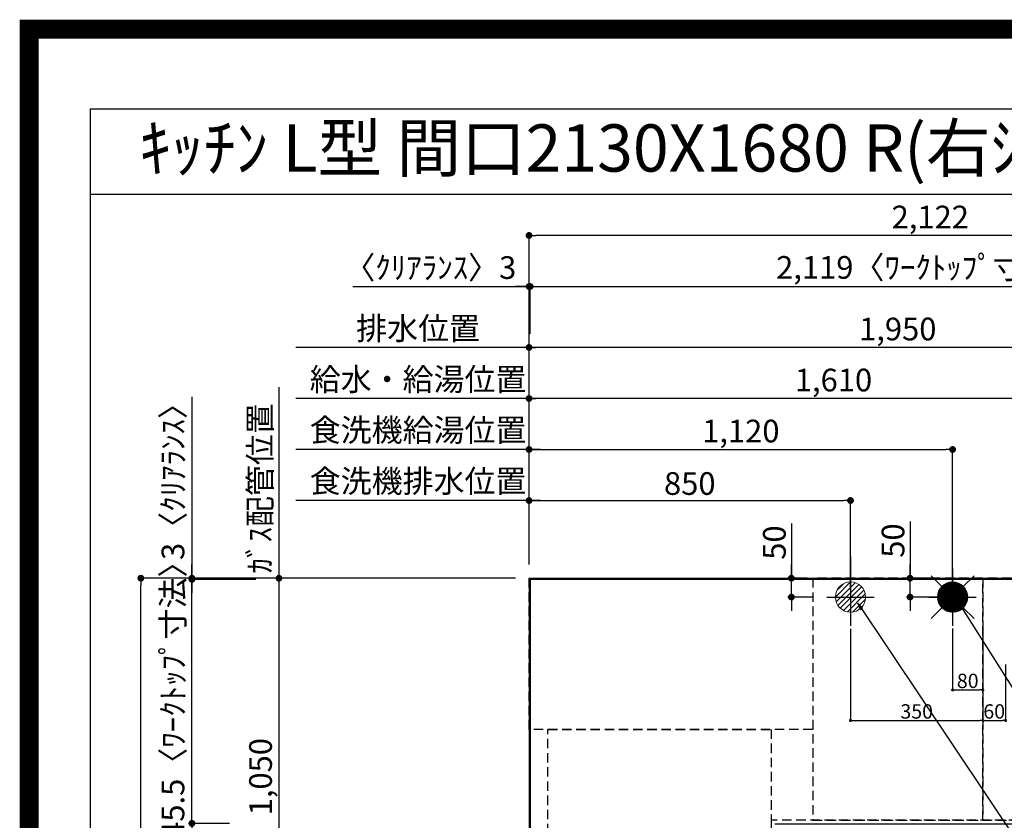
# Model space of a CAD drawing. Extents: x 27948 to 54421, y -22065 to -13195.
# Drawn here: x 41897 to 44501, y -15313 to -13195 of the extents above; entities that cross this region are included whole.
import ezdxf
from ezdxf.enums import TextEntityAlignment as Align

# ---------------------------------------------------------------- set-up
doc = ezdxf.new("R2010")
doc.units = 0
doc.header["$LTSCALE"] = 50
doc.header["$MEASUREMENT"] = 0
for name, pattern in [('CENTER', [2, 1.25, -0.25, 0.25, -0.25]), ('DASHED', [0.75, 0.5, -0.25]), ('HIDDEN', [0.375, 0.25, -0.125])]:
    doc.linetypes.add(name, pattern=pattern)
doc.layers.get('0').update_dxf_attribs({"linetype": 'CONTINUOUS'})
doc.layers.get('DEFPOINTS').update_dxf_attribs({"color": 146, "linetype": 'CONTINUOUS'})
for name, color, linetype in [('111-壁仕上', 3, 'CONTINUOUS'), ('121-キャビネット（中）', 253, 'HIDDEN'), ('126-甲板', 2, 'CONTINUOUS'), ('160-文字', 254, 'CONTINUOUS'), ('166-寸法B', 11, 'CONTINUOUS'), ('190-図面外枠', 5, 'CONTINUOUS')]:
    doc.layers.add(name, color=color, linetype=linetype)
doc.styles.add('KH001', font='txt')
doc.dimstyles.new('KH1xx015', dxfattribs={"dimscale": 10, "dimtxt": 3.8, "dimasz": 0.8, "dimexe": 0.3, "dimexo": 1.2, "dimgap": 0.5, "dimtad": 3, "dimdec": 1, "dimdsep": 46, "dimlunit": 6, "dimtxsty": 'KH001', "dimblk": 'DOT', "dimcen": 1, "dimdle": 1, "dimclrd": 256, "dimclre": 256, "dimclrt": 256, "dimadec": 0, "dimazin": 0, "dimtfac": 1, "dimtdec": 1, "dimtix": 1, "dimtmove": 2, "dimatfit": 3, "dimldrblk": 'CLOSEDBLANK', "dimfxl": 1, "dimtolj": 1, "dimtzin": 0, "dimlwd": -1, "dimlwe": -1, "dimarcsym": 0})
doc.dimstyles.new('KH1xx030', dxfattribs={"dimscale": 30, "dimtxt": 2, "dimasz": 0.6, "dimexe": 0.3, "dimexo": 1.2, "dimgap": 0.5, "dimtad": 3, "dimdec": 1, "dimdsep": 46, "dimlunit": 6, "dimtxsty": 'KH001', "dimblk": 'DOT', "dimcen": 1, "dimdle": 1, "dimclrd": 256, "dimclre": 256, "dimclrt": 256, "dimadec": 0, "dimazin": 0, "dimtfac": 1, "dimtdec": 1, "dimtix": 1, "dimtmove": 2, "dimatfit": 3, "dimldrblk": 'CLOSEDBLANK', "dimfxl": 1, "dimtolj": 1, "dimtzin": 0, "dimlwd": -1, "dimlwe": -1, "dimarcsym": 0})

# ---------------------------------------------------------------- blocks, each defined once
blk = doc.blocks.new('A$C5D946DDC')
at = {"layer": '190-図面外枠'}
for p, q in [((271, 14349.3), (20519, 14349.3)), ((271, 350.7), (271, 14349.3))]:
    blk.add_line(p, q, dxfattribs=at)
at = {"layer": 'DEFPOINTS'}
blk.add_lwpolyline([(0, 0), (20790, 0), (20790, 14700), (0, 14700)], close=True, dxfattribs=at)
blk = doc.blocks.new('_Dot')
at = {"color": 0, "linetype": 'ByBlock', "lineweight": -2}
blk.add_line((-0.5, 0), (-1, 0), dxfattribs=at)
at = {"color": 0, "linetype": 'ByBlock', "const_width": 0.5}
blk.add_lwpolyline([(-0.25, 0, 1), (0.25, 0, 1)], format="xyb", close=True, dxfattribs=at)
blk = doc.blocks.new('*D108')
at = {"layer": '166-寸法B', "transparency": 16777216}
for p, q in [((43243.8, -14636.6), (43243.8, -14188.1)), ((44853.8, -14636.6), (44853.8, -14188.1)), ((44835.8, -14197.1), (43261.8, -14197.1))]:
    blk.add_line(p, q, dxfattribs=at)
at = {"layer": 'DEFPOINTS', "color": 0, "transparency": 16777216}
for p in [(43243.8, -14197.1), (43243.8, -14672.6), (44853.8, -14672.6)]:
    blk.add_point(p, dxfattribs=at)
at = {"layer": '166-寸法B', "transparency": 16777216, "xscale": 18, "yscale": 18, "zscale": 18, "rotation": 180}
blk.add_blockref('_Dot', (43243.8, -14197.1), dxfattribs=at)
at = {"layer": '166-寸法B', "transparency": 16777216, "xscale": 18, "yscale": 18, "zscale": 18}
blk.add_blockref('_Dot', (44853.8, -14197.1), dxfattribs=at)
at = {"layer": '166-寸法B', "transparency": 16777216, "insert": (44048.8, -14148.3), "char_height": 60, "attachment_point": 5, "style": 'KH001'}
blk.add_mtext('\\A1;1,610', dxfattribs=at)
blk = doc.blocks.new('_ClosedBlank')
at = {"color": 0, "linetype": 'ByBlock', "lineweight": -2}
for p, q in [((-1, 0.17), (0, 0)), ((-1, 0.17), (-1, -0.17)), ((0, 0), (-1, -0.17))]:
    blk.add_line(p, q, dxfattribs=at)
blk = doc.blocks.new('*D109')
at = {"layer": '166-寸法B', "transparency": 16777216}
for p, q in [((43243.8, -14636.6), (43243.8, -14053.1)), ((45193.8, -14636.6), (45193.8, -14053.1)), ((45175.8, -14062.1), (43261.8, -14062.1))]:
    blk.add_line(p, q, dxfattribs=at)
at = {"layer": 'DEFPOINTS', "color": 0, "transparency": 16777216}
for p in [(43243.8, -14062.1), (43243.8, -14672.6), (45193.8, -14672.6)]:
    blk.add_point(p, dxfattribs=at)
at = {"layer": '166-寸法B', "transparency": 16777216, "xscale": 18, "yscale": 18, "zscale": 18, "rotation": 180}
blk.add_blockref('_Dot', (43243.8, -14062.1), dxfattribs=at)
at = {"layer": '166-寸法B', "transparency": 16777216, "xscale": 18, "yscale": 18, "zscale": 18}
blk.add_blockref('_Dot', (45193.8, -14062.1), dxfattribs=at)
at = {"layer": '166-寸法B', "transparency": 16777216, "insert": (44218.8, -14013.3), "char_height": 60, "attachment_point": 5, "style": 'KH001'}
blk.add_mtext('\\A1;1,950', dxfattribs=at)
blk = doc.blocks.new('*D111')
at = {"layer": '166-寸法B', "transparency": 16777216}
for p, q in [((43243.8, -14636.6), (43243.8, -14053.1)), ((43273.8, -14062.1), (42627, -14062.1))]:
    blk.add_line(p, q, dxfattribs=at)
at = {"layer": 'DEFPOINTS', "color": 0, "transparency": 16777216}
for p in [(42657, -14062.1), (43243.8, -14672.6), (42657, -14788.2)]:
    blk.add_point(p, dxfattribs=at)
at = {"layer": '166-寸法B', "transparency": 16777216, "insert": (42950.4, -14011.8), "char_height": 60, "attachment_point": 5, "style": 'KH001'}
blk.add_mtext('\\A1;排水位置', dxfattribs=at)
blk = doc.blocks.new('_None')
blk = doc.blocks.new('*D112')
at = {"layer": '166-寸法B', "transparency": 16777216}
for p, q in [((43243.8, -14636.6), (43243.8, -14188.1)), ((43273.8, -14197.1), (42627, -14197.1))]:
    blk.add_line(p, q, dxfattribs=at)
at = {"layer": 'DEFPOINTS', "color": 0, "transparency": 16777216}
for p in [(42657, -14197.1), (43243.8, -14672.6), (42657, -14788.2)]:
    blk.add_point(p, dxfattribs=at)
at = {"layer": '166-寸法B', "transparency": 16777216, "insert": (42950.4, -14146.6), "char_height": 60, "attachment_point": 5, "style": 'KH001'}
blk.add_mtext('\\A1;給水・給湯位置', dxfattribs=at)
blk = doc.blocks.new('*D113')
at = {"layer": '166-寸法B', "transparency": 16777216}
for p, q in [((43243.8, -14636.6), (43243.8, -14323.1)), ((43261.8, -14332.1), (44345.8, -14332.1)), ((44363.8, -14701.6), (44363.8, -14323.1))]:
    blk.add_line(p, q, dxfattribs=at)
at = {"layer": 'DEFPOINTS', "color": 0, "transparency": 16777216}
for p in [(44363.8, -14332.1), (43243.8, -14672.6), (44363.8, -14737.6)]:
    blk.add_point(p, dxfattribs=at)
at = {"layer": '166-寸法B', "transparency": 16777216, "xscale": 18, "yscale": 18, "zscale": 18, "rotation": 180}
blk.add_blockref('_Dot', (43243.8, -14332.1), dxfattribs=at)
at = {"layer": '166-寸法B', "transparency": 16777216, "xscale": 18, "yscale": 18, "zscale": 18}
blk.add_blockref('_Dot', (44363.8, -14332.1), dxfattribs=at)
at = {"layer": '166-寸法B', "transparency": 16777216, "insert": (43803.8, -14283.3), "char_height": 60, "attachment_point": 5, "style": 'KH001'}
blk.add_mtext('\\A1;1,120', dxfattribs=at)
blk = doc.blocks.new('*D114')
at = {"layer": '166-寸法B', "transparency": 16777216}
for p, q in [((43273.8, -14332.1), (42627, -14332.1)), ((43243.8, -14636.6), (43243.8, -14323.1))]:
    blk.add_line(p, q, dxfattribs=at)
at = {"layer": 'DEFPOINTS', "color": 0, "transparency": 16777216}
for p in [(42657, -14332.1), (43243.8, -14672.6), (42657, -14788.2)]:
    blk.add_point(p, dxfattribs=at)
at = {"layer": '166-寸法B', "transparency": 16777216, "insert": (42950.4, -14280.8), "char_height": 60, "attachment_point": 5, "style": 'KH001'}
blk.add_mtext('\\A1;食洗機給湯位置', dxfattribs=at)
blk = doc.blocks.new('*D115')
at = {"layer": '166-寸法B', "transparency": 16777216}
for p, q in [((43243.8, -14636.6), (43243.8, -14458.1)), ((43261.8, -14467.1), (44075.8, -14467.1)), ((44093.8, -14702.2), (44093.8, -14458.1))]:
    blk.add_line(p, q, dxfattribs=at)
at = {"layer": 'DEFPOINTS', "color": 0, "transparency": 16777216}
for p in [(44093.8, -14467.1), (43243.8, -14672.6), (44093.8, -14738.2)]:
    blk.add_point(p, dxfattribs=at)
at = {"layer": '166-寸法B', "transparency": 16777216, "xscale": 18, "yscale": 18, "zscale": 18, "rotation": 180}
blk.add_blockref('_Dot', (43243.8, -14467.1), dxfattribs=at)
at = {"layer": '166-寸法B', "transparency": 16777216, "xscale": 18, "yscale": 18, "zscale": 18}
blk.add_blockref('_Dot', (44093.8, -14467.1), dxfattribs=at)
at = {"layer": '166-寸法B', "transparency": 16777216, "insert": (43668.8, -14422.1), "char_height": 60, "attachment_point": 5, "style": 'KH001'}
blk.add_mtext('\\A1;850', dxfattribs=at)
blk = doc.blocks.new('*D116')
at = {"layer": '166-寸法B', "transparency": 16777216}
for p, q in [((43273.8, -14467.1), (42627, -14467.1)), ((43243.8, -14636.6), (43243.8, -14458.1))]:
    blk.add_line(p, q, dxfattribs=at)
at = {"layer": 'DEFPOINTS', "color": 0, "transparency": 16777216}
for p in [(42657, -14467.1), (43243.8, -14672.6), (42657, -14788.2)]:
    blk.add_point(p, dxfattribs=at)
at = {"layer": '166-寸法B', "transparency": 16777216, "insert": (42950.4, -14415.8), "char_height": 60, "attachment_point": 5, "style": 'KH001'}
blk.add_mtext('\\A1;食洗機排水位置', dxfattribs=at)
blk = doc.blocks.new('*D117')
at = {"layer": '166-寸法B', "transparency": 16777216}
for p, q in [((42582.6, -14167.1), (42582.6, -14702.6)), ((43207.8, -14672.6), (42573.6, -14672.6))]:
    blk.add_line(p, q, dxfattribs=at)
at = {"layer": 'DEFPOINTS', "color": 0, "transparency": 16777216}
for p in [(42582.6, -14197.1), (42919.2, -14197.1), (43243.8, -14672.6)]:
    blk.add_point(p, dxfattribs=at)
at = {"layer": '166-寸法B', "transparency": 16777216, "insert": (42532.6, -14434.8), "char_height": 60, "attachment_point": 5, "rotation": 90, "style": 'KH001'}
blk.add_mtext('\\A1;ｶﾞｽ配管位置', dxfattribs=at)
blk = doc.blocks.new('*D118')
at = {"layer": '166-寸法B', "transparency": 16777216}
for p, q in [((43207.8, -14672.6), (42573.6, -14672.6)), ((42582.6, -14690.6), (42582.6, -15704.6)), ((43139.1, -15722.6), (42573.6, -15722.6))]:
    blk.add_line(p, q, dxfattribs=at)
at = {"layer": 'DEFPOINTS', "color": 0, "transparency": 16777216}
for p in [(43243.8, -14672.6), (42582.6, -15722.6), (43175.1, -15722.6)]:
    blk.add_point(p, dxfattribs=at)
at = {"layer": '166-寸法B', "transparency": 16777216, "xscale": 18, "yscale": 18, "zscale": 18}
for p, rotation in [((42582.6, -14672.6), 90), ((42582.6, -15722.6), 270)]:
    blk.add_blockref('_Dot', p, dxfattribs=dict(at, rotation=rotation))
at = {"layer": '166-寸法B', "transparency": 16777216, "insert": (42533.8, -15197.6), "char_height": 60, "attachment_point": 5, "rotation": 90, "style": 'KH001'}
blk.add_mtext('\\A1;1,050', dxfattribs=at)
blk = doc.blocks.new('*D119')
at = {"layer": '166-寸法B', "transparency": 16777216}
for p, q in [((44251.2, -14522.2), (44251.2, -14672.6)), ((44251.2, -14654.6), (44251.2, -14636.6)), ((44327.8, -14672.6), (44242.2, -14672.6)), ((44251.2, -14722.6), (44251.2, -14672.6)), ((44251.2, -14722.6), (44251.2, -14672.6)), ((44335.2, -14722.6), (44242.2, -14722.6)), ((44251.2, -14740.6), (44251.2, -14758.6))]:
    blk.add_line(p, q, dxfattribs=at)
at = {"layer": 'DEFPOINTS', "color": 0, "transparency": 16777216}
for p in [(44251.2, -14672.6), (44363.8, -14672.6), (44371.2, -14722.6)]:
    blk.add_point(p, dxfattribs=at)
at = {"layer": '166-寸法B', "transparency": 16777216, "xscale": 18, "yscale": 18, "zscale": 18}
for p, rotation in [((44251.2, -14672.6), 270), ((44251.2, -14722.6), 90)]:
    blk.add_blockref('_Dot', p, dxfattribs=dict(at, rotation=rotation))
at = {"layer": '166-寸法B', "transparency": 16777216, "insert": (44206.2, -14573), "char_height": 60, "attachment_point": 5, "rotation": 90, "style": 'KH001'}
blk.add_mtext('\\A1;50', dxfattribs=at)
blk = doc.blocks.new('*D120')
at = {"layer": '166-寸法B', "transparency": 16777216}
for p, q in [((43937.5, -14527.5), (43937.5, -14672.6)), ((43937.5, -14654.6), (43937.5, -14636.6)), ((43978.9, -14672.6), (43928.5, -14672.6)), ((43937.5, -14722.6), (43937.5, -14672.6)), ((43937.5, -14722.6), (43937.5, -14672.6)), ((43995.4, -14722.6), (43928.5, -14722.6)), ((43937.5, -14740.6), (43937.5, -14758.6))]:
    blk.add_line(p, q, dxfattribs=at)
at = {"layer": 'DEFPOINTS', "color": 0, "transparency": 16777216}
for p in [(43937.5, -14672.6), (44014.9, -14672.6), (44031.4, -14722.6)]:
    blk.add_point(p, dxfattribs=at)
at = {"layer": '166-寸法B', "transparency": 16777216, "xscale": 18, "yscale": 18, "zscale": 18}
for p, rotation in [((43937.5, -14672.6), 270), ((43937.5, -14722.6), 90)]:
    blk.add_blockref('_Dot', p, dxfattribs=dict(at, rotation=rotation))
at = {"layer": '166-寸法B', "transparency": 16777216, "insert": (43892.5, -14578.3), "char_height": 60, "attachment_point": 5, "rotation": 90, "style": 'KH001'}
blk.add_mtext('\\A1;50', dxfattribs=at)
blk = doc.blocks.new('*D121')
at = {"layer": 'DEFPOINTS', "transparency": 16777216}
for p, q in [((44363.8, -14805.9), (44363.8, -14971.2)), ((44443.8, -14805.9), (44443.8, -14971.2)), ((44371.8, -14968.2), (44435.8, -14968.2))]:
    blk.add_line(p, q, dxfattribs=at)
at = {"layer": 'DEFPOINTS', "color": 0, "transparency": 16777216}
for p in [(44363.8, -14793.9), (44443.8, -14793.9), (44443.8, -14968.2)]:
    blk.add_point(p, dxfattribs=at)
at = {"layer": 'DEFPOINTS', "transparency": 16777216, "xscale": 8, "yscale": 8, "zscale": 8, "rotation": 180}
blk.add_blockref('_Dot', (44363.8, -14968.2), dxfattribs=at)
at = {"layer": 'DEFPOINTS', "transparency": 16777216, "xscale": 8, "yscale": 8, "zscale": 8}
blk.add_blockref('_Dot', (44443.8, -14968.2), dxfattribs=at)
at = {"layer": 'DEFPOINTS', "transparency": 16777216, "insert": (44403.8, -14944.2), "char_height": 38, "attachment_point": 5, "style": 'KH001'}
blk.add_mtext('\\A1;80', dxfattribs=at)
blk = doc.blocks.new('*D122')
at = {"layer": 'DEFPOINTS', "transparency": 16777216}
for p, q in [((44093.8, -14806.6), (44093.8, -15052)), ((44443.8, -14806.6), (44443.8, -15052)), ((44101.8, -15049), (44435.8, -15049))]:
    blk.add_line(p, q, dxfattribs=at)
at = {"layer": 'DEFPOINTS', "color": 0, "transparency": 16777216}
for p in [(44093.8, -14794.6), (44443.8, -14794.6), (44443.8, -15049)]:
    blk.add_point(p, dxfattribs=at)
at = {"layer": 'DEFPOINTS', "transparency": 16777216, "xscale": 8, "yscale": 8, "zscale": 8, "rotation": 180}
blk.add_blockref('_Dot', (44093.8, -15049), dxfattribs=at)
at = {"layer": 'DEFPOINTS', "transparency": 16777216, "xscale": 8, "yscale": 8, "zscale": 8}
blk.add_blockref('_Dot', (44443.8, -15049), dxfattribs=at)
at = {"layer": 'DEFPOINTS', "transparency": 16777216, "insert": (44268.8, -15025), "char_height": 38, "attachment_point": 5, "style": 'KH001'}
blk.add_mtext('\\A1;350', dxfattribs=at)
blk = doc.blocks.new('給湯')
at = {"layer": '160-文字', "color": 4, "linetype": 'Continuous', "lineweight": 20}
for p, q in [((-56.6, 56.6), (-28.3, 28.3)), ((28.3, 28.3), (56.6, 56.6)), ((-40, -1.5), (1.5, 40)), ((-40, 1.3), (-1.3, 40)), ((-39.8, -4.1), (4.1, 39.8)), ((-39.8, 4.4), (-4.4, 39.8)), ((-39.5, -6.6), (6.6, 39.4)), ((-39.2, 7.7), (-7.7, 39.2)), ((-39, -9), (9, 39)), ((-38.4, -11.2), (11.2, 38.4)), ((-38.3, 11.5), (-11.5, 38.3)), ((-37.7, -13.4), (13.4, 37.7)), ((-36.9, -15.4), (15.4, 36.9)), ((-36.7, 16), (-16, 36.7)), ((-36, -17.3), (17.3, 36)), ((-35.1, -19.2), (19.2, 35.1)), ((-34, -21), (21, 34)), ((-33.3, 22.2), (-22.2, 33.3)), ((-32.9, -22.7), (22.7, 32.9)), ((-31.7, -24.4), (24.4, 31.7)), ((-30.5, -25.9), (25.9, 30.5)), ((-29.1, -27.4), (27.4, 29.1)), ((-27.7, -28.8), (28.8, 27.7)), ((-26.3, -30.2), (30.2, 26.2)), ((-24.7, -31.5), (31.5, 24.7)), ((-23.1, -32.7), (32.7, 23.1)), ((-21.4, -33.8), (33.8, 21.4)), ((-19.6, -34.9), (34.9, 19.6)), ((-17.8, -35.8), (35.8, 17.8)), ((-15.8, -36.7), (36.7, 15.8)), ((-13.8, -37.5), (37.5, 13.8)), ((-11.7, -38.3), (38.3, 11.7)), ((-9.5, -38.9), (38.9, 9.5)), ((-7.1, -39.4), (39.4, 7.1)), ((-4.7, -39.7), (39.7, 4.7)), ((-2.1, -39.9), (39.9, 2.1)), ((0.8, 0.8), (-0.8, -0.8)), ((-0.8, 0.8), (0.8, -0.8)), ((0.7, -40), (40, -0.7)), ((3.7, -39.8), (39.8, -3.7)), ((7, -39.4), (39.4, -7)), ((10.6, -38.6), (38.6, -10.6)), ((14.9, -37.1), (37.1, -14.9)), ((20.5, -34.4), (34.4, -20.5)), ((-56.6, -56.6), (-28.3, -28.3)), ((28.3, -28.3), (56.6, -56.6))]:
    blk.add_line(p, q, dxfattribs=at)
blk.add_circle((0, 0), 40, dxfattribs=at)
blk = doc.blocks.new('排水')
at = {"layer": '160-文字', "linetype": 'Continuous', "lineweight": 20}
h = blk.add_hatch(dxfattribs=at)
h.set_pattern_fill('ANSI31', color=4, scale=80, style=0)
h.set_pattern_definition([(45, (-328326.697, -8772.747), (-7.0710678, 7.0710678), [])])
edge = h.paths.add_edge_path()
edge.add_arc((0, 0), 40, 0, 360)
at = {"layer": '160-文字', "color": 4, "linetype": 'Continuous', "lineweight": 20}
blk.add_circle((0, 0), 40, dxfattribs=at)
blk = doc.blocks.new('*D135')
at = {"layer": 'DEFPOINTS', "transparency": 16777216}
for p, q in [((44443.8, -14900.6), (44443.8, -15052)), ((44503.8, -14900.6), (44503.8, -15052)), ((44451.8, -15049), (44495.8, -15049))]:
    blk.add_line(p, q, dxfattribs=at)
at = {"layer": 'DEFPOINTS', "color": 0, "transparency": 16777216}
for p in [(44443.8, -14888.6), (44503.8, -14888.6), (44503.8, -15049)]:
    blk.add_point(p, dxfattribs=at)
at = {"layer": 'DEFPOINTS', "transparency": 16777216, "xscale": 8, "yscale": 8, "zscale": 8, "rotation": 180}
blk.add_blockref('_Dot', (44443.8, -15049), dxfattribs=at)
at = {"layer": 'DEFPOINTS', "transparency": 16777216, "xscale": 8, "yscale": 8, "zscale": 8}
blk.add_blockref('_Dot', (44503.8, -15049), dxfattribs=at)
at = {"layer": 'DEFPOINTS', "transparency": 16777216, "insert": (44473.8, -15025), "char_height": 38, "attachment_point": 5, "style": 'KH001'}
blk.add_mtext('\\A1;60', dxfattribs=at)
blk = doc.blocks.new('*D138')
at = {"layer": '166-寸法B', "transparency": 16777216}
for p, q in [((42451.4, -15321.1), (42343.4, -15321.1)), ((42352.4, -15339.1), (42352.4, -16326.6)), ((43207.8, -16344.6), (42343.4, -16344.6))]:
    blk.add_line(p, q, dxfattribs=at)
at = {"layer": 'DEFPOINTS', "color": 0, "transparency": 16777216}
for p in [(42487.4, -15321.1), (42352.4, -16344.6), (43243.8, -16344.6)]:
    blk.add_point(p, dxfattribs=at)
at = {"layer": '166-寸法B', "transparency": 16777216, "xscale": 18, "yscale": 18, "zscale": 18}
for p, rotation in [((42352.4, -15321.1), 90), ((42352.4, -16344.6), 270)]:
    blk.add_blockref('_Dot', p, dxfattribs=dict(at, rotation=rotation))
at = {"layer": '166-寸法B', "transparency": 16777216, "insert": (42302, -15832.8), "char_height": 60, "attachment_point": 5, "rotation": 90, "style": 'KH001'}
blk.add_mtext('\\A1;1,023.5〈ﾜｰｸﾄｯﾌﾟ寸法〉', dxfattribs=at)
blk = doc.blocks.new('*D139')
at = {"layer": '166-寸法B', "transparency": 16777216}
for p, q in [((42778, -13900.8), (43243.8, -13900.8)), ((43225.8, -13900.8), (43207.8, -13900.8)), ((43243.8, -14636.6), (43243.8, -13891.8)), ((43243.8, -13900.8), (43246.8, -13900.8)), ((43243.8, -13900.8), (43246.8, -13900.8)), ((43246.8, -14026.1), (43246.8, -13891.8)), ((43264.8, -13900.8), (43282.8, -13900.8))]:
    blk.add_line(p, q, dxfattribs=at)
at = {"layer": 'DEFPOINTS', "color": 0, "transparency": 16777216}
for p in [(43246.8, -13900.8), (43246.8, -14062.1), (43243.8, -14672.6)]:
    blk.add_point(p, dxfattribs=at)
at = {"layer": '166-寸法B', "transparency": 16777216, "xscale": 18, "yscale": 18, "zscale": 18}
blk.add_blockref('_Dot', (43243.8, -13900.8), dxfattribs=at)
at = {"layer": '166-寸法B', "transparency": 16777216, "xscale": 18, "yscale": 18, "zscale": 18, "rotation": 180}
blk.add_blockref('_Dot', (43246.8, -13900.8), dxfattribs=at)
at = {"layer": '166-寸法B', "transparency": 16777216, "insert": (42982.7, -13850.8), "char_height": 60, "attachment_point": 5, "style": 'KH001'}
blk.add_mtext('\\A1;〈ｸﾘｱﾗﾝｽ〉3', dxfattribs=at)
blk = doc.blocks.new('*D140')
at = {"layer": '166-寸法B', "transparency": 16777216}
for p, q in [((43246.8, -14026.1), (43246.8, -13891.8)), ((43264.8, -13900.8), (45347.8, -13900.8)), ((45365.8, -14636.6), (45365.8, -13891.8))]:
    blk.add_line(p, q, dxfattribs=at)
at = {"layer": 'DEFPOINTS', "color": 0, "transparency": 16777216}
for p in [(45365.8, -13900.8), (43246.8, -14062.1), (45365.8, -14672.6)]:
    blk.add_point(p, dxfattribs=at)
at = {"layer": '166-寸法B', "transparency": 16777216, "xscale": 18, "yscale": 18, "zscale": 18, "rotation": 180}
blk.add_blockref('_Dot', (43246.8, -13900.8), dxfattribs=at)
at = {"layer": '166-寸法B', "transparency": 16777216, "xscale": 18, "yscale": 18, "zscale": 18}
blk.add_blockref('_Dot', (45365.8, -13900.8), dxfattribs=at)
at = {"layer": '166-寸法B', "transparency": 16777216, "insert": (44306.3, -13850.4), "char_height": 60, "attachment_point": 5, "style": 'KH001'}
blk.add_mtext('\\A1;2,119〈ﾜｰｸﾄｯﾌﾟ寸法〉', dxfattribs=at)
blk = doc.blocks.new('*D141')
at = {"layer": '166-寸法B', "transparency": 16777216}
for p, q in [((43207.8, -14672.6), (42208.4, -14672.6)), ((42217.4, -16326.6), (42217.4, -14690.6)), ((43207.8, -16344.6), (42208.4, -16344.6))]:
    blk.add_line(p, q, dxfattribs=at)
at = {"layer": 'DEFPOINTS', "color": 0, "transparency": 16777216}
for p in [(42217.4, -14672.6), (43243.8, -14672.6), (43243.8, -16344.6)]:
    blk.add_point(p, dxfattribs=at)
at = {"layer": '166-寸法B', "transparency": 16777216, "xscale": 18, "yscale": 18, "zscale": 18}
for p, rotation in [((42217.4, -14672.6), 90), ((42217.4, -16344.6), 270)]:
    blk.add_blockref('_Dot', p, dxfattribs=dict(at, rotation=rotation))
at = {"layer": '166-寸法B', "transparency": 16777216, "insert": (42168.6, -15508.6), "char_height": 60, "attachment_point": 5, "rotation": 90, "style": 'KH001'}
blk.add_mtext('\\A1;1,672', dxfattribs=at)
blk = doc.blocks.new('*D142')
at = {"layer": '166-寸法B', "transparency": 16777216}
for p, q in [((43243.8, -14636.6), (43243.8, -13756.8)), ((45347.8, -13765.8), (43261.8, -13765.8)), ((45365.8, -14636.6), (45365.8, -13756.8))]:
    blk.add_line(p, q, dxfattribs=at)
at = {"layer": 'DEFPOINTS', "color": 0, "transparency": 16777216}
for p in [(43243.8, -13765.8), (43243.8, -14672.6), (45365.8, -14672.6)]:
    blk.add_point(p, dxfattribs=at)
at = {"layer": '166-寸法B', "transparency": 16777216, "xscale": 18, "yscale": 18, "zscale": 18, "rotation": 180}
blk.add_blockref('_Dot', (43243.8, -13765.8), dxfattribs=at)
at = {"layer": '166-寸法B', "transparency": 16777216, "xscale": 18, "yscale": 18, "zscale": 18}
blk.add_blockref('_Dot', (45365.8, -13765.8), dxfattribs=at)
at = {"layer": '166-寸法B', "transparency": 16777216, "insert": (44304.8, -13717), "char_height": 60, "attachment_point": 5, "style": 'KH001'}
blk.add_mtext('\\A1;2,122', dxfattribs=at)
blk = doc.blocks.new('*D143')
at = {"layer": '166-寸法B', "transparency": 16777216}
for p, q in [((42352.4, -14192.5), (42352.4, -14672.6)), ((42352.4, -14654.6), (42352.4, -14636.6)), ((43207.8, -14672.6), (42343.4, -14672.6)), ((42521, -14675.6), (42343.4, -14675.6)), ((42352.4, -14675.6), (42352.4, -14672.6)), ((42352.4, -14675.6), (42352.4, -14672.6)), ((42352.4, -14693.6), (42352.4, -14711.6))]:
    blk.add_line(p, q, dxfattribs=at)
at = {"layer": 'DEFPOINTS', "color": 0, "transparency": 16777216}
for p in [(42352.4, -14672.6), (42557, -14675.6), (43243.8, -14672.6)]:
    blk.add_point(p, dxfattribs=at)
at = {"layer": '166-寸法B', "transparency": 16777216, "xscale": 18, "yscale": 18, "zscale": 18}
for p, rotation in [((42352.4, -14672.6), 270), ((42352.4, -14675.6), 90)]:
    blk.add_blockref('_Dot', p, dxfattribs=dict(at, rotation=rotation))
at = {"layer": '166-寸法B', "transparency": 16777216, "insert": (42302.3, -14397), "char_height": 60, "attachment_point": 5, "rotation": 90, "style": 'KH001'}
blk.add_mtext('\\A1;3〈ｸﾘｱﾗﾝｽ〉', dxfattribs=at)
blk = doc.blocks.new('*D144')
at = {"layer": '166-寸法B', "transparency": 16777216}
for p, q in [((42352.4, -14657.6), (42352.4, -14639.6)), ((42521, -14675.6), (42343.4, -14675.6)), ((42352.4, -15321.1), (42352.4, -14675.6)), ((42451.4, -15321.1), (42343.4, -15321.1)), ((42352.4, -15339.1), (42352.4, -15357.1))]:
    blk.add_line(p, q, dxfattribs=at)
at = {"layer": 'DEFPOINTS', "color": 0, "transparency": 16777216}
for p in [(42352.4, -14675.6), (42557, -14675.6), (42487.4, -15321.1)]:
    blk.add_point(p, dxfattribs=at)
at = {"layer": '166-寸法B', "transparency": 16777216, "xscale": 18, "yscale": 18, "zscale": 18}
for p, rotation in [((42352.4, -14675.6), 270), ((42352.4, -15321.1), 90)]:
    blk.add_blockref('_Dot', p, dxfattribs=dict(at, rotation=rotation))
at = {"layer": '166-寸法B', "transparency": 16777216, "insert": (42302.2, -14998.3), "char_height": 60, "attachment_point": 5, "rotation": 90, "style": 'KH001'}
blk.add_mtext('\\A1;645.5〈ﾜｰｸﾄｯﾌﾟ寸法〉', dxfattribs=at)

msp = doc.modelspace()

# ---------------------------------------------------------------- linework, layer by layer
at = {"layer": '111-壁仕上', "ltscale": 2}
for q in [(45816.6, -14672.58), (43243.78, -16821.68)]:
    msp.add_line((43243.78, -14672.58), q, dxfattribs=at)
at = {"layer": '121-キャビネット（中）', "ltscale": 2}
msp.add_lwpolyline([(45362.78, -14672.58), (45362.78, -15312.58), (43883.78, -15312.58), (43883.78, -16341.58)], dxfattribs=at)
at = {"layer": '126-甲板'}
msp.add_lwpolyline([(43893.78, -15322.58), (45365.78, -15322.58), (45365.78, -14675.58), (43246.78, -14675.58), (43246.78, -16344.58), (43246.78, -16344.58)], dxfattribs=at)
at = {"layer": '166-寸法B', "linetype": 'CENTER'}
msp.add_line((44093.78, -14615.25), (44093.78, -14793.91), dxfattribs=at)
at = {"layer": '190-図面外枠'}
msp.add_lwpolyline([(42084.55, -13656.44), (54233.37, -13656.44)], dxfattribs=at)
at = {"layer": 'DEFPOINTS'}
for p, q in [((44093.78, -14646.51), (44093.78, -14798.65)), ((44363.78, -14646.51), (44363.78, -14798.65)), ((44031.36, -14722.58), (44156.19, -14722.58)), ((44301.37, -14722.58), (44426.2, -14722.58))]:
    msp.add_line(p, q, dxfattribs=at)
at = {"layer": 'DEFPOINTS', "color": 1, "const_width": 50}
msp.add_lwpolyline([(41921.96, -22040), (54395.95, -22040), (54395.95, -13220), (41921.96, -13220)], close=True, dxfattribs=at)
at = {"layer": 'DEFPOINTS', "linetype": 'DASHED'}
for points in [[(43243.78, -14672.58), (43993.78, -14672.58), (43993.78, -15072.58), (43243.78, -15072.58)], [(43993.78, -15312.58), (44443.78, -15312.58), (44443.78, -14672.58), (43993.78, -14672.58)], [(44443.78, -15312.58), (45343.78, -15312.58), (45343.78, -14672.58), (44443.78, -14672.58)], [(43293.78, -15072.58), (43883.78, -15072.58), (43883.78, -15572.58), (43293.78, -15572.58)]]:
    msp.add_lwpolyline(points, close=True, dxfattribs=at)

# ---------------------------------------------------------------- block references
at = {"layer": '160-文字'}
for name, p in [('排水', (44093.78, -14722.58)), ('給湯', (44363.78, -14722.58))]:
    msp.add_blockref(name, p, dxfattribs=at)
at = {"layer": '190-図面外枠', "xscale": 0.5999999999985448, "yscale": 0.5999999999985448, "zscale": 0.5999999999985448}
msp.add_blockref('A$C5D946DDC', (41921.96, -22040), dxfattribs=at)

# ---------------------------------------------------------------- texts
at = {"layer": '160-文字', "style": 'KH001'}
msp.add_text('ｷｯﾁﾝ L型 間口2130X1680 R(右ｼﾝｸ) 背面壁 ｼﾙﾊﾞｰ塗装ﾚﾝｼﾞﾌｰﾄﾞ ｽﾀﾝﾀﾞｰﾄﾞﾀｲﾌﾟ L(左排気) 設備･下地図', height=125, dxfattribs=at).set_placement((42212.79, -13534.44), align=Align.MIDDLE_LEFT)

# ---------------------------------------------------------------- dimensions: what is measured, and where the dimension line sits
at = {"layer": '166-寸法B'}
for base, p1, p2, picture, middle in [((43243.78, -13765.78), (45365.78, -14672.58), (43243.78, -14672.58), '*D142', (44304.78, -13716.97)), ((43243.78, -14062.09), (45193.76, -14672.58), (43243.78, -14672.58), '*D109', (44218.77, -14013.28)), ((43243.78, -14197.09), (44853.78, -14672.58), (43243.78, -14672.58), '*D108', (44048.78, -14148.28)), ((44363.78, -14332.09), (43243.78, -14672.58), (44363.78, -14737.58), '*D113', (43803.78, -14283.28)), ((44093.78, -14467.09), (43243.78, -14672.58), (44093.78, -14738.24), '*D115', (43668.78, -14422.09))]:
    dim = msp.add_linear_dim(base=base, p1=p1, p2=p2, dimstyle='KH1xx030', dxfattribs=at)
    dim.commit()
    dim.dimension.update_dxf_attribs({"geometry": picture, "text_midpoint": middle})
dim = msp.add_linear_dim(base=(43246.78, -13900.78), p1=(43243.78, -14672.58), p2=(43246.78, -14062.09), text='〈ｸﾘｱﾗﾝｽ〉<>', dimstyle='KH1xx030', override={"dimtmove": 1}, dxfattribs=at)
dim.commit()
dim.dimension.update_dxf_attribs({"geometry": '*D139', "text_midpoint": (42982.71, -13919.93), "dimtype": 128})
for base, p1, p2, text, override, picture, middle in [((45365.78, -13900.78), (43246.78, -14062.09), (45365.78, -14672.58), '<>〈ﾜｰｸﾄｯﾌﾟ寸法〉', {"dimtmove": 1}, '*D140', (44306.28, -13850.45)), ((42656.97, -14062.09), (43243.78, -14672.58), (42656.97, -14788.17), '排水位置', {"dimblk1": 'None', "dimblk2": 'None', "dimsah": 1, "dimse2": 1}, '*D111', (42950.37, -14011.76)), ((42656.97, -14197.09), (43243.78, -14672.58), (42656.97, -14788.17), '給水・給湯位置', {"dimblk1": 'None', "dimblk2": 'None', "dimsah": 1, "dimse2": 1}, '*D112', (42950.37, -14146.61)), ((42656.97, -14332.09), (43243.78, -14672.58), (42656.97, -14788.17), '食洗機給湯位置', {"dimblk1": 'None', "dimblk2": 'None', "dimsah": 1, "dimse2": 1}, '*D114', (42950.37, -14280.85)), ((42656.97, -14467.09), (43243.78, -14672.58), (42656.97, -14788.17), '食洗機排水位置', {"dimblk1": 'None', "dimblk2": 'None', "dimsah": 1, "dimse2": 1}, '*D116', (42950.37, -14415.85))]:
    dim = msp.add_linear_dim(base=base, p1=p1, p2=p2, text=text, dimstyle='KH1xx030', override=override, dxfattribs=at)
    dim.commit()
    dim.dimension.update_dxf_attribs({"geometry": picture, "text_midpoint": middle})
dim = msp.add_linear_dim(base=(42352.37, -14672.58), p1=(42557.02, -14675.58), p2=(43243.78, -14672.58), angle=90, text='<>〈ｸﾘｱﾗﾝｽ〉', dimstyle='KH1xx030', override={"dimtmove": 1}, dxfattribs=at)
dim.commit()
dim.dimension.update_dxf_attribs({"geometry": '*D143', "text_midpoint": (42302.34, -14396.99), "dimtype": 128})
dim = msp.add_linear_dim(base=(42582.64, -14197.09), p1=(43243.78, -14672.58), p2=(42919.23, -14197.09), angle=270, text='ｶﾞｽ配管位置', dimstyle='KH1xx030', override={"dimjust": 1, "dimblk1": 'None', "dimblk2": 'None', "dimsah": 1, "dimse2": 1}, dxfattribs=at)
dim.commit()
dim.dimension.update_dxf_attribs({"geometry": '*D117', "text_midpoint": (42532.62, -14434.84)})
for base, p1, p2, picture, middle in [((43937.47, -14672.58), (44031.36, -14722.58), (44014.89, -14672.58), '*D120', (43893.54, -14578.27)), ((44251.21, -14672.58), (44371.17, -14722.58), (44363.78, -14672.58), '*D119', (44236.33, -14572.99))]:
    dim = msp.add_linear_dim(base=base, p1=p1, p2=p2, angle=90, dimstyle='KH1xx030', override={"dimtmove": 1}, dxfattribs=at)
    dim.commit()
    dim.dimension.update_dxf_attribs({"geometry": picture, "text_midpoint": middle, "dimtype": 128})
for base, p2, picture, middle in [((42352.37, -14675.58), (42557.02, -14675.58), '*D144', (42302.19, -14998.33)), ((42352.37, -16344.58), (43243.78, -16344.58), '*D138', (42302.04, -15832.83))]:
    dim = msp.add_linear_dim(base=base, p1=(42487.37, -15321.08), p2=p2, angle=90, text='<>〈ﾜｰｸﾄｯﾌﾟ寸法〉', dimstyle='KH1xx030', dxfattribs=at)
    dim.commit()
    dim.dimension.update_dxf_attribs({"geometry": picture, "text_midpoint": middle})
for base, p1, p2, picture, middle in [((42217.37, -14672.58), (43243.78, -16344.58), (43243.78, -14672.58), '*D141', (42168.56, -15508.58)), ((42582.64, -15722.58), (43243.78, -14672.58), (43175.09, -15722.58), '*D118', (42533.84, -15197.58))]:
    dim = msp.add_linear_dim(base=base, p1=p1, p2=p2, angle=90, dimstyle='KH1xx030', dxfattribs=at)
    dim.commit()
    dim.dimension.update_dxf_attribs({"geometry": picture, "text_midpoint": middle})
at = {"layer": 'DEFPOINTS'}
for base, p1, p2, picture, middle in [((44443.78, -15048.99), (44093.78, -14794.57), (44443.78, -14794.57), '*D122', (44268.78, -15024.99)), ((44443.78, -14968.22), (44363.78, -14793.91), (44443.78, -14793.91), '*D121', (44403.78, -14944.22)), ((44503.78, -15048.99), (44443.78, -14888.57), (44503.78, -14888.57), '*D135', (44473.78, -15024.99))]:
    dim = msp.add_linear_dim(base=base, p1=p1, p2=p2, dimstyle='KH1xx015', dxfattribs=at)
    dim.commit()
    dim.dimension.update_dxf_attribs({"geometry": picture, "text_midpoint": middle})

# ---------------------------------------------------------------- leaders
at = {"layer": '160-文字', "annotation_type": 0, "has_hookline": 1, "hookline_direction": 0}
for points, text_width in [([(44113, -14738.52), (45209.36, -16375.3), (45227.36, -16375.3)], 1240.2), ([(44379.89, -14738.69), (45241.16, -16098.47), (45259.16, -16098.47)], 1630.05)]:
    msp.add_leader(points, dimstyle='KH1xx030', override={"dimgap": 0.5, "dimtad": 1}, dxfattribs=dict(at, text_width=text_width))

doc.saveas('drawing.dxf')
